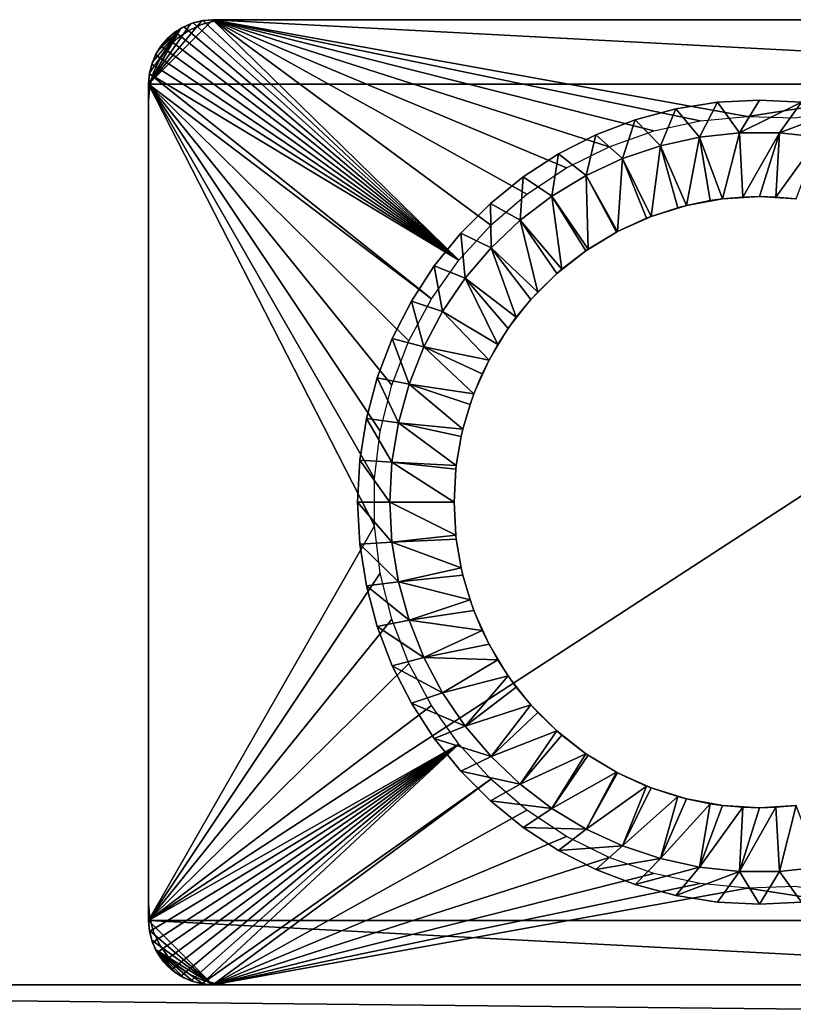
# Model space of a CAD drawing. Extents: x 0 to 516, y 0 to 134.
# Drawn here: x 210 to 234, y 103 to 134 of the extents above; entities that cross this region are included whole.
import ezdxf

# ---------------------------------------------------------------- set-up
doc = ezdxf.new("R2010")
doc.units = 0
doc.header["$MEASUREMENT"] = 0

msp = doc.modelspace()

# ---------------------------------------------------------------- linework, layer by layer
for points in [[(214, 132, 4.000001), (216, 134, 4.000001), (254, 132, 4.000001)], [(214, 132, 4.000001), (215.652695, 133.969604, 4.000001), (216, 134, 4.000001)], [(214, 132, 4.000001), (215.315903, 133.879395, 4.000001), (215.652695, 133.969604, 4.000001)], [(215, 133.732101, 4.000001), (215.315903, 133.879395, 4.000001), (214, 132, 4.000001)], [(214.824402, 133.617996, 1802.199951), (214.824402, 133.617996, 1804), (215.091995, 133.781998, 1804)], [(214.824402, 133.617996, 1802.199951), (215.091995, 133.781998, 1804), (215.091995, 133.781998, 1802.199951)], [(223.651001, 126.523102, 1804), (215.091995, 133.781998, 1804), (214.824402, 133.617996, 1804)], [(215.091995, 133.781998, 1802.199951), (215.091995, 133.781998, 1804), (215.382004, 133.9021, 1804)], [(215.091995, 133.781998, 1802.199951), (215.382004, 133.9021, 1804), (215.382004, 133.9021, 1802.199951)], [(223.651001, 126.523102, 1804), (215.382004, 133.9021, 1804), (215.091995, 133.781998, 1804)], [(215.25, 133.6651, 5.799999), (215.25, 133.6651, 1802.199951), (215.644897, 133.849197, 1802.199951)], [(215.25, 133.6651, 5.799999), (215.644897, 133.849197, 1802.199951), (215.644897, 133.849197, 5.799999)], [(215.382004, 133.9021, 1802.199951), (215.382004, 133.9021, 1804), (215.687103, 133.975403, 1804)], [(215.382004, 133.9021, 1802.199951), (215.687103, 133.975403, 1804), (215.687103, 133.975403, 1802.199951)], [(215.687103, 133.975403, 1804), (215.382004, 133.9021, 1804), (223.651001, 126.523102, 1804)], [(215.644897, 133.849197, 5.799999), (215.644897, 133.849197, 1802.199951), (216.065903, 133.962006, 1802.199951)], [(215.644897, 133.849197, 5.799999), (216.065903, 133.962006, 1802.199951), (216.065903, 133.962006, 5.799999)], [(215.687103, 133.975403, 1802.199951), (215.687103, 133.975403, 1804), (216, 134, 1804)], [(215.687103, 133.975403, 1802.199951), (216, 134, 1804), (216, 134, 1802.199951)], [(223.651001, 126.523102, 1804), (216, 134, 1804), (215.687103, 133.975403, 1804)], [(216, 134, 5.799999), (252, 134, 5.799999), (216, 134, 4.000001)], [(216, 134, 4.000001), (252, 134, 5.799999), (252, 134, 4.000001)], [(254, 132, 4.000001), (216, 134, 4.000001), (252, 134, 4.000001)], [(252, 134, 1802.199951), (216, 134, 1802.199951), (252, 134, 1804)], [(252, 134, 1804), (216, 134, 1802.199951), (216, 134, 1804)], [(224.646393, 127.614899, 1804), (216, 134, 1804), (223.651001, 126.523102, 1804)], [(224.646393, 127.614899, 1804), (225.768402, 128.576202, 1804), (216, 134, 1804)], [(216, 134, 1804), (225.768402, 128.576202, 1804), (227, 129.392303, 1804)], [(216, 134, 1804), (227, 129.392303, 1804), (228.322601, 130.050903, 1804)], [(216, 134, 1804), (232.630402, 130.994293, 1804), (252, 134, 1804)], [(228.322601, 130.050903, 1804), (229.716003, 130.541901, 1804), (216, 134, 1804)], [(216, 134, 1804), (229.716003, 130.541901, 1804), (231.159302, 130.858002, 1804)], [(216, 134, 1804), (231.159302, 130.858002, 1804), (232.630402, 130.994293, 1804)], [(216.065903, 133.962006, 5.799999), (216.065903, 133.962006, 1802.199951), (216.5, 134, 1802.199951)], [(216.065903, 133.962006, 5.799999), (216.5, 134, 1802.199951), (216.5, 134, 5.799999)], [(251.5, 134, 5.799999), (216.5, 134, 5.799999), (251.5, 134, 1802.199951)], [(251.5, 134, 1802.199951), (216.5, 134, 5.799999), (216.5, 134, 1802.199951)], [(252, 134, 1804), (232.630402, 130.994293, 1804), (234.107193, 130.948807, 1804)], [(215, 133.732101, 4.000001), (214, 132, 4.000001), (214.030396, 132.347305, 4.000001)], [(214.030396, 132.347305, 4.000001), (214.120605, 132.684006, 4.000001), (215, 133.732101, 4.000001)], [(215, 133.732101, 4.000001), (214.120605, 132.684006, 4.000001), (214.267899, 133, 4.000001)], [(215, 133.732101, 4.000001), (214.267899, 133, 4.000001), (214.714401, 133.532104, 4.000001)], [(214.714401, 133.532104, 4.000001), (214.267899, 133, 4.000001), (214.467896, 133.285599, 4.000001)], [(214.5858, 133.4142, 1802.199951), (214.5858, 133.4142, 1804), (214.824402, 133.617996, 1804)], [(214.5858, 133.4142, 1802.199951), (214.824402, 133.617996, 1804), (214.824402, 133.617996, 1802.199951)], [(214.824402, 133.617996, 1804), (214.5858, 133.4142, 1804), (223.651001, 126.523102, 1804)], [(214.893005, 133.4151, 5.799999), (214.893005, 133.4151, 1802.199951), (215.25, 133.6651, 1802.199951)], [(214.893005, 133.4151, 5.799999), (215.25, 133.6651, 1802.199951), (215.25, 133.6651, 5.799999)], [(214.218002, 132.908005, 1802.199951), (214.218002, 132.908005, 1804), (214.382004, 133.175598, 1804)], [(214.218002, 132.908005, 1802.199951), (214.382004, 133.175598, 1804), (214.382004, 133.175598, 1802.199951)], [(223.651001, 126.523102, 1804), (214.382004, 133.175598, 1804), (214.218002, 132.908005, 1804)], [(214.382004, 133.175598, 1802.199951), (214.382004, 133.175598, 1804), (214.5858, 133.4142, 1804)], [(214.382004, 133.175598, 1802.199951), (214.5858, 133.4142, 1804), (214.5858, 133.4142, 1802.199951)], [(223.651001, 126.523102, 1804), (214.5858, 133.4142, 1804), (214.382004, 133.175598, 1804)], [(214.5849, 133.106995, 5.799999), (214.5849, 133.106995, 1802.199951), (214.893005, 133.4151, 1802.199951)], [(214.5849, 133.106995, 5.799999), (214.893005, 133.4151, 1802.199951), (214.893005, 133.4151, 5.799999)], [(214.0979, 132.617996, 1802.199951), (214.0979, 132.617996, 1804), (214.218002, 132.908005, 1804)], [(214.0979, 132.617996, 1802.199951), (214.218002, 132.908005, 1804), (214.218002, 132.908005, 1802.199951)], [(214.0979, 132.617996, 1804), (223.651001, 126.523102, 1804), (214.218002, 132.908005, 1804)], [(214.3349, 132.75, 5.799999), (214.3349, 132.75, 1802.199951), (214.5849, 133.106995, 1802.199951)], [(214.3349, 132.75, 5.799999), (214.5849, 133.106995, 1802.199951), (214.5849, 133.106995, 5.799999)], [(214.024597, 132.312897, 1802.199951), (214.024597, 132.312897, 1804), (214.0979, 132.617996, 1804)], [(214.024597, 132.312897, 1802.199951), (214.0979, 132.617996, 1804), (214.0979, 132.617996, 1802.199951)], [(214.024597, 132.312897, 1804), (223.651001, 126.523102, 1804), (214.0979, 132.617996, 1804)], [(214.150803, 132.355103, 5.799999), (214.150803, 132.355103, 1802.199951), (214.3349, 132.75, 1802.199951)], [(214.150803, 132.355103, 5.799999), (214.3349, 132.75, 1802.199951), (214.3349, 132.75, 5.799999)], [(214, 132, 1802.199951), (214, 132, 1804), (214.024597, 132.312897, 1804)], [(214, 132, 1802.199951), (214.024597, 132.312897, 1804), (214.024597, 132.312897, 1802.199951)], [(214, 132, 1804), (222.797394, 125.3172, 1804), (214.024597, 132.312897, 1804)], [(214.024597, 132.312897, 1804), (222.797394, 125.3172, 1804), (223.651001, 126.523102, 1804)], [(214.037994, 131.934097, 5.799999), (214.037994, 131.934097, 1802.199951), (214.150803, 132.355103, 1802.199951)], [(214.037994, 131.934097, 5.799999), (214.150803, 132.355103, 1802.199951), (214.150803, 132.355103, 5.799999)], [(214, 106, 5.799999), (214, 132, 5.799999), (214, 106, 4.000001)], [(214, 106, 4.000001), (214, 132, 5.799999), (214, 132, 4.000001)], [(254, 106, 4.000001), (214, 106, 4.000001), (254, 132, 4.000001)], [(254, 132, 4.000001), (214, 106, 4.000001), (214, 132, 4.000001)], [(214, 132, 1802.199951), (214, 106, 1802.199951), (214, 132, 1804)], [(214, 132, 1804), (214, 106, 1802.199951), (214, 106, 1804)], [(214, 132, 1804), (221.2043, 121.205002, 1804), (221.564697, 122.637802, 1804)], [(214, 106, 1804), (221.022705, 118.261299, 1804), (214, 132, 1804)], [(214, 132, 1804), (221.022705, 118.261299, 1804), (221.022705, 119.738701, 1804)], [(214, 132, 1804), (221.022705, 119.738701, 1804), (221.2043, 121.205002, 1804)], [(221.564697, 122.637802, 1804), (222.098404, 124.015503, 1804), (214, 132, 1804)], [(214, 132, 1804), (222.098404, 124.015503, 1804), (222.797394, 125.3172, 1804)], [(214, 131.5, 5.799999), (214, 131.5, 1802.199951), (214.037994, 131.934097, 1802.199951)], [(214, 131.5, 5.799999), (214.037994, 131.934097, 1802.199951), (214.037994, 131.934097, 5.799999)], [(214, 131.5, 5.799999), (214, 106.5, 5.799999), (214, 131.5, 1802.199951)], [(214, 131.5, 1802.199951), (214, 106.5, 5.799999), (214, 106.5, 1802.199951)], [(231.693405, 131.431503, 1809), (231.693405, 131.431503, 1804), (230.401093, 131.226807, 1804)], [(231.693405, 131.431503, 1809), (230.401093, 131.226807, 1804), (230.401093, 131.226807, 1809)], [(231.139496, 130.348495, 1809), (231.693405, 131.431503, 1809), (230.401093, 131.226807, 1809)], [(232.377396, 130.483093, 1809), (231.693405, 131.431503, 1809), (231.139496, 130.348495, 1809)], [(233, 131.5, 1809), (233, 131.5, 1804), (231.693405, 131.431503, 1804)], [(233, 131.5, 1809), (231.693405, 131.431503, 1804), (231.693405, 131.431503, 1809)], [(232.377396, 130.483093, 1809), (233, 131.5, 1809), (231.693405, 131.431503, 1809)], [(232.377396, 130.483093, 1809), (234.306595, 131.431503, 1809), (233, 131.5, 1809)], [(233.622604, 130.483093, 1809), (234.306595, 131.431503, 1809), (232.377396, 130.483093, 1809)], [(234.306595, 131.431503, 1809), (234.306595, 131.431503, 1804), (233, 131.5, 1804)], [(234.306595, 131.431503, 1809), (233, 131.5, 1804), (233, 131.5, 1809)], [(233.622604, 130.483093, 1809), (235.598907, 131.226807, 1809), (234.306595, 131.431503, 1809)], [(230.401093, 131.226807, 1809), (230.401093, 131.226807, 1804), (229.137299, 130.888199, 1804)], [(230.401093, 131.226807, 1809), (229.137299, 130.888199, 1804), (229.137299, 130.888199, 1809)], [(229.923401, 130.080795, 1809), (230.401093, 131.226807, 1809), (229.137299, 130.888199, 1809)], [(231.139496, 130.348495, 1809), (230.401093, 131.226807, 1809), (229.923401, 130.080795, 1809)], [(234.860504, 130.348495, 1809), (235.598907, 131.226807, 1809), (233.622604, 130.483093, 1809)], [(229.137299, 130.888199, 1809), (229.137299, 130.888199, 1804), (227.915802, 130.419296, 1804)], [(229.137299, 130.888199, 1809), (227.915802, 130.419296, 1804), (227.915802, 130.419296, 1809)], [(228.743393, 129.683197, 1809), (229.137299, 130.888199, 1809), (227.915802, 130.419296, 1809)], [(229.923401, 130.080795, 1809), (229.137299, 130.888199, 1809), (228.743393, 129.683197, 1809)], [(227.915802, 130.419296, 1809), (227.915802, 130.419296, 1804), (226.75, 129.825302, 1804)], [(227.915802, 130.419296, 1809), (226.75, 129.825302, 1804), (226.75, 129.825302, 1809)], [(227.613297, 129.1604, 1809), (227.915802, 130.419296, 1809), (226.75, 129.825302, 1809)], [(228.743393, 129.683197, 1809), (227.915802, 130.419296, 1809), (227.613297, 129.1604, 1809)], [(231.139496, 130.348495, 1809), (231.854904, 128.430695, 1807.844971), (232.377396, 130.483093, 1809)], [(232.377396, 130.483093, 1809), (231.854904, 128.430695, 1807.844971), (232.485703, 128.486099, 1807.844971)], [(232.377396, 130.483093, 1809), (232.485703, 128.486099, 1807.844971), (233.622604, 130.483093, 1809)], [(232.485703, 128.486099, 1807.844971), (233, 128.5, 1807.844971), (233.622604, 130.483093, 1809)], [(233.622604, 130.483093, 1809), (233, 128.5, 1807.844971), (233.514297, 128.486099, 1807.844971)], [(233.622604, 130.483093, 1809), (233.514297, 128.486099, 1807.844971), (234.860504, 130.348495, 1809)], [(229.923401, 130.080795, 1809), (230.726501, 128.223907, 1807.844971), (231.139496, 130.348495, 1809)], [(230.726501, 128.223907, 1807.844971), (231.463104, 128.374893, 1807.844971), (231.139496, 130.348495, 1809)], [(231.139496, 130.348495, 1809), (231.463104, 128.374893, 1807.844971), (231.854904, 128.430695, 1807.844971)], [(233.514297, 128.486099, 1807.844971), (234.145096, 128.430695, 1807.844971), (234.860504, 130.348495, 1809)], [(226.75, 129.825302, 1809), (226.75, 129.825302, 1804), (225.652695, 129.112701, 1804)], [(226.75, 129.825302, 1809), (225.652695, 129.112701, 1804), (225.652695, 129.112701, 1809)], [(226.546295, 128.518402, 1809), (226.75, 129.825302, 1809), (225.652695, 129.112701, 1809)], [(227.613297, 129.1604, 1809), (226.75, 129.825302, 1809), (226.546295, 128.518402, 1809)], [(228.743393, 129.683197, 1809), (229.631195, 127.882698, 1807.844971), (229.923401, 130.080795, 1809)], [(229.631195, 127.882698, 1807.844971), (230.458496, 128.153702, 1807.844971), (229.923401, 130.080795, 1809)], [(229.923401, 130.080795, 1809), (230.458496, 128.153702, 1807.844971), (230.726501, 128.223907, 1807.844971)], [(227.613297, 129.1604, 1809), (228.585098, 127.411797, 1807.844971), (228.743393, 129.683197, 1809)], [(228.585098, 127.411797, 1807.844971), (229.483704, 127.825302, 1807.844971), (228.743393, 129.683197, 1809)], [(228.743393, 129.683197, 1809), (229.483704, 127.825302, 1807.844971), (229.631195, 127.882698, 1807.844971)], [(225.652695, 129.112701, 1809), (225.652695, 129.112701, 1804), (224.635895, 128.289307, 1804)], [(225.652695, 129.112701, 1809), (224.635895, 128.289307, 1804), (224.635895, 128.289307, 1809)], [(225.554993, 127.7649, 1809), (225.652695, 129.112701, 1809), (224.635895, 128.289307, 1809)], [(226.546295, 128.518402, 1809), (225.652695, 129.112701, 1809), (225.554993, 127.7649, 1809)], [(226.546295, 128.518402, 1809), (227.668701, 126.862999, 1807.844971), (227.613297, 129.1604, 1809)], [(227.668701, 126.862999, 1807.844971), (228.550095, 127.393402, 1807.844971), (227.613297, 129.1604, 1809)], [(227.613297, 129.1604, 1809), (228.550095, 127.393402, 1807.844971), (228.585098, 127.411797, 1807.844971)], [(224.635895, 128.289307, 1809), (224.635895, 128.289307, 1804), (223.710693, 127.364098, 1804)], [(224.635895, 128.289307, 1809), (223.710693, 127.364098, 1804), (223.710693, 127.364098, 1809)], [(224.651001, 126.908501, 1809), (224.635895, 128.289307, 1809), (223.710693, 127.364098, 1809)], [(225.554993, 127.7649, 1809), (224.635895, 128.289307, 1809), (224.651001, 126.908501, 1809)], [(225.554993, 127.7649, 1809), (226.849792, 126.240501, 1807.844971), (226.546295, 128.518402, 1809)], [(226.849792, 126.240501, 1807.844971), (227.603394, 126.818398, 1807.844971), (226.546295, 128.518402, 1809)], [(226.546295, 128.518402, 1809), (227.603394, 126.818398, 1807.844971), (227.668701, 126.862999, 1807.844971)], [(231.854904, 128.430695, 1795), (231.463104, 128.374893, 1807.844971), (230.726501, 128.223907, 1795)], [(231.463104, 128.374893, 1807.844971), (230.726501, 128.223907, 1807.844971), (230.726501, 128.223907, 1795)], [(231.854904, 128.430695, 1795), (231.854904, 128.430695, 1807.844971), (231.463104, 128.374893, 1807.844971)], [(233, 128.5, 1795), (232.485703, 128.486099, 1807.844971), (231.854904, 128.430695, 1795)], [(232.485703, 128.486099, 1807.844971), (231.854904, 128.430695, 1807.844971), (231.854904, 128.430695, 1795)], [(233, 128.5, 1795), (233, 128.5, 1807.844971), (232.485703, 128.486099, 1807.844971)], [(234.145096, 128.430695, 1795), (233.514297, 128.486099, 1807.844971), (233, 128.5, 1795)], [(233.514297, 128.486099, 1807.844971), (233, 128.5, 1807.844971), (233, 128.5, 1795)], [(234.145096, 128.430695, 1795), (234.145096, 128.430695, 1807.844971), (233.514297, 128.486099, 1807.844971)], [(230.726501, 128.223907, 1795), (230.458496, 128.153702, 1807.844971), (229.631195, 127.882698, 1795)], [(230.458496, 128.153702, 1807.844971), (229.631195, 127.882698, 1807.844971), (229.631195, 127.882698, 1795)], [(230.726501, 128.223907, 1795), (230.726501, 128.223907, 1807.844971), (230.458496, 128.153702, 1807.844971)], [(224.651001, 126.908501, 1809), (226.102997, 125.533096, 1807.844971), (225.554993, 127.7649, 1809)], [(226.102997, 125.533096, 1807.844971), (226.700302, 126.110901, 1807.844971), (225.554993, 127.7649, 1809)], [(225.554993, 127.7649, 1809), (226.700302, 126.110901, 1807.844971), (226.849792, 126.240501, 1807.844971)], [(229.631195, 127.882698, 1795), (229.483704, 127.825302, 1807.844971), (228.585098, 127.411797, 1795)], [(228.585098, 127.411797, 1795), (229.483704, 127.825302, 1807.844971), (228.585098, 127.411797, 1807.844971)], [(229.631195, 127.882698, 1795), (229.631195, 127.882698, 1807.844971), (229.483704, 127.825302, 1807.844971)], [(223.710693, 127.364098, 1809), (223.710693, 127.364098, 1804), (222.887299, 126.347298, 1804)], [(223.710693, 127.364098, 1809), (222.887299, 126.347298, 1804), (222.887299, 126.347298, 1809)], [(223.844894, 125.959503, 1809), (223.710693, 127.364098, 1809), (222.887299, 126.347298, 1809)], [(224.651001, 126.908501, 1809), (223.710693, 127.364098, 1809), (223.844894, 125.959503, 1809)], [(228.585098, 127.411797, 1795), (228.585098, 127.411797, 1807.844971), (227.603394, 126.818398, 1795)], [(227.603394, 126.818398, 1795), (228.585098, 127.411797, 1807.844971), (228.550095, 127.393402, 1807.844971)], [(227.603394, 126.818398, 1795), (228.550095, 127.393402, 1807.844971), (227.668701, 126.862999, 1807.844971)], [(223.844894, 125.959503, 1809), (225.437103, 124.749199, 1807.844971), (224.651001, 126.908501, 1809)], [(225.437103, 124.749199, 1807.844971), (225.889099, 125.299698, 1807.844971), (224.651001, 126.908501, 1809)], [(224.651001, 126.908501, 1809), (225.889099, 125.299698, 1807.844971), (226.102997, 125.533096, 1807.844971)], [(227.603394, 126.818398, 1795), (226.849792, 126.240501, 1807.844971), (226.700302, 126.110901, 1795)], [(227.603394, 126.818398, 1795), (227.603394, 126.818398, 1807.844971), (226.849792, 126.240501, 1807.844971)], [(227.668701, 126.862999, 1807.844971), (227.603394, 126.818398, 1807.844971), (227.603394, 126.818398, 1795)], [(222.887299, 126.347298, 1809), (222.887299, 126.347298, 1804), (222.174698, 125.25, 1804)], [(222.887299, 126.347298, 1809), (222.174698, 125.25, 1804), (222.174698, 125.25, 1809)], [(223.146103, 124.928902, 1809), (222.887299, 126.347298, 1809), (222.174698, 125.25, 1809)], [(223.844894, 125.959503, 1809), (222.887299, 126.347298, 1809), (223.146103, 124.928902, 1809)], [(226.849792, 126.240501, 1807.844971), (226.700302, 126.110901, 1807.844971), (226.700302, 126.110901, 1795)], [(223.146103, 124.928902, 1809), (224.859802, 123.897797, 1807.844971), (223.844894, 125.959503, 1809)], [(224.859802, 123.897797, 1807.844971), (225.181595, 124.396599, 1807.844971), (223.844894, 125.959503, 1809)], [(223.844894, 125.959503, 1809), (225.181595, 124.396599, 1807.844971), (225.437103, 124.749199, 1807.844971)], [(226.700302, 126.110901, 1795), (226.102997, 125.533096, 1807.844971), (225.889099, 125.299698, 1795)], [(226.700302, 126.110901, 1795), (226.700302, 126.110901, 1807.844971), (226.102997, 125.533096, 1807.844971)], [(226.102997, 125.533096, 1807.844971), (225.889099, 125.299698, 1807.844971), (225.889099, 125.299698, 1795)], [(222.174698, 125.25, 1809), (222.174698, 125.25, 1804), (221.580704, 124.084198, 1804)], [(222.174698, 125.25, 1809), (221.580704, 124.084198, 1804), (221.580704, 124.084198, 1809)], [(222.562897, 123.828697, 1809), (222.174698, 125.25, 1809), (221.580704, 124.084198, 1809)], [(223.146103, 124.928902, 1809), (222.174698, 125.25, 1809), (222.562897, 123.828697, 1809)], [(225.889099, 125.299698, 1795), (225.437103, 124.749199, 1807.844971), (225.181595, 124.396599, 1795)], [(225.889099, 125.299698, 1795), (225.889099, 125.299698, 1807.844971), (225.437103, 124.749199, 1807.844971)], [(222.562897, 123.828697, 1809), (224.588196, 123.414902, 1807.844971), (223.146103, 124.928902, 1809)], [(223.146103, 124.928902, 1809), (224.588196, 123.414902, 1807.844971), (224.859802, 123.897797, 1807.844971)], [(225.437103, 124.749199, 1807.844971), (225.181595, 124.396599, 1807.844971), (225.181595, 124.396599, 1795)], [(225.181595, 124.396599, 1795), (224.859802, 123.897797, 1807.844971), (224.588196, 123.414902, 1795)], [(225.181595, 124.396599, 1795), (225.181595, 124.396599, 1807.844971), (224.859802, 123.897797, 1807.844971)], [(221.580704, 124.084198, 1809), (221.580704, 124.084198, 1804), (221.111801, 122.862701, 1804)], [(221.580704, 124.084198, 1809), (221.111801, 122.862701, 1804), (221.111801, 122.862701, 1809)], [(222.102005, 122.671997, 1809), (221.580704, 124.084198, 1809), (221.111801, 122.862701, 1809)], [(222.562897, 123.828697, 1809), (221.580704, 124.084198, 1809), (222.102005, 122.671997, 1809)], [(222.102005, 122.671997, 1809), (224.117294, 122.368797, 1807.844971), (222.562897, 123.828697, 1809)], [(224.117294, 122.368797, 1807.844971), (224.378006, 122.988899, 1807.844971), (222.562897, 123.828697, 1809)], [(222.562897, 123.828697, 1809), (224.378006, 122.988899, 1807.844971), (224.588196, 123.414902, 1807.844971)], [(224.859802, 123.897797, 1807.844971), (224.588196, 123.414902, 1807.844971), (224.588196, 123.414902, 1795)], [(224.588196, 123.414902, 1795), (224.378006, 122.988899, 1807.844971), (224.117294, 122.368797, 1795)], [(224.588196, 123.414902, 1795), (224.588196, 123.414902, 1807.844971), (224.378006, 122.988899, 1807.844971)], [(221.111801, 122.862701, 1809), (221.111801, 122.862701, 1804), (220.773102, 121.5989, 1804)], [(221.111801, 122.862701, 1809), (220.773102, 121.5989, 1804), (220.773102, 121.5989, 1809)], [(221.768799, 121.472198, 1809), (221.111801, 122.862701, 1809), (220.773102, 121.5989, 1809)], [(222.102005, 122.671997, 1809), (221.111801, 122.862701, 1809), (221.768799, 121.472198, 1809)], [(224.378006, 122.988899, 1807.844971), (224.117294, 122.368797, 1807.844971), (224.117294, 122.368797, 1795)], [(221.768799, 121.472198, 1809), (223.776001, 121.273499, 1807.844971), (222.102005, 122.671997, 1809)], [(223.776001, 121.273499, 1807.844971), (223.997299, 122.033401, 1807.844971), (222.102005, 122.671997, 1809)], [(222.102005, 122.671997, 1809), (223.997299, 122.033401, 1807.844971), (224.117294, 122.368797, 1807.844971)], [(224.117294, 122.368797, 1795), (223.997299, 122.033401, 1807.844971), (223.776001, 121.273499, 1795)], [(224.117294, 122.368797, 1795), (224.117294, 122.368797, 1807.844971), (223.997299, 122.033401, 1807.844971)], [(223.997299, 122.033401, 1807.844971), (223.776001, 121.273499, 1807.844971), (223.776001, 121.273499, 1795)], [(220.773102, 121.5989, 1809), (220.773102, 121.5989, 1804), (220.568497, 120.306602, 1804)], [(220.773102, 121.5989, 1809), (220.568497, 120.306602, 1804), (220.568497, 120.306602, 1809)], [(221.567398, 120.243401, 1809), (220.773102, 121.5989, 1809), (220.568497, 120.306602, 1809)], [(221.768799, 121.472198, 1809), (220.773102, 121.5989, 1809), (221.567398, 120.243401, 1809)], [(221.768799, 121.472198, 1809), (221.567398, 120.243401, 1809), (223.569305, 120.145103, 1807.844971)], [(223.569305, 120.145103, 1807.844971), (223.722107, 121.042198, 1807.844971), (221.768799, 121.472198, 1809)], [(221.768799, 121.472198, 1809), (223.722107, 121.042198, 1807.844971), (223.776001, 121.273499, 1807.844971)], [(223.776001, 121.273499, 1795), (223.722107, 121.042198, 1807.844971), (223.569305, 120.145103, 1795)], [(223.776001, 121.273499, 1795), (223.776001, 121.273499, 1807.844971), (223.722107, 121.042198, 1807.844971)], [(223.722107, 121.042198, 1807.844971), (223.569305, 120.145103, 1807.844971), (223.569305, 120.145103, 1795)], [(220.568497, 120.306602, 1809), (220.568497, 120.306602, 1804), (220.5, 119, 1804)], [(220.568497, 120.306602, 1809), (220.5, 119, 1804), (220.5, 119, 1809)], [(221.5, 119, 1809), (220.568497, 120.306602, 1809), (220.5, 119, 1809)], [(221.567398, 120.243401, 1809), (220.568497, 120.306602, 1809), (221.5, 119, 1809)], [(221.5, 119, 1809), (223.5, 119, 1807.844971), (221.567398, 120.243401, 1809)], [(221.567398, 120.243401, 1809), (223.5, 119, 1807.844971), (223.555695, 120.0271, 1807.844971)], [(221.567398, 120.243401, 1809), (223.555695, 120.0271, 1807.844971), (223.569305, 120.145103, 1807.844971)], [(223.569305, 120.145103, 1795), (223.555695, 120.0271, 1807.844971), (223.5, 119, 1795)], [(223.5, 119, 1795), (223.555695, 120.0271, 1807.844971), (223.5, 119, 1807.844971)], [(223.569305, 120.145103, 1795), (223.569305, 120.145103, 1807.844971), (223.555695, 120.0271, 1807.844971)], [(220.5, 119, 1809), (220.568497, 117.693398, 1804), (220.568497, 117.693398, 1809)], [(220.5, 119, 1809), (220.5, 119, 1804), (220.568497, 117.693398, 1804)], [(221.5, 119, 1809), (220.5, 119, 1809), (221.567398, 117.756599, 1809)], [(221.567398, 117.756599, 1809), (220.5, 119, 1809), (220.568497, 117.693398, 1809)], [(221.567398, 117.756599, 1809), (223.555695, 117.9729, 1807.844971), (221.5, 119, 1809)], [(221.5, 119, 1809), (223.555695, 117.9729, 1807.844971), (223.5, 119, 1807.844971)], [(223.555695, 117.9729, 1807.844971), (223.569305, 117.854897, 1795), (223.5, 119, 1795)], [(223.5, 119, 1795), (223.5, 119, 1807.844971), (223.555695, 117.9729, 1807.844971)], [(214, 106, 1804), (221.2043, 116.794998, 1804), (221.022705, 118.261299, 1804)], [(221.567398, 117.756599, 1809), (223.569305, 117.854897, 1807.844971), (223.555695, 117.9729, 1807.844971)], [(223.722107, 116.957802, 1807.844971), (223.569305, 117.854897, 1807.844971), (221.567398, 117.756599, 1809)], [(223.555695, 117.9729, 1807.844971), (223.569305, 117.854897, 1807.844971), (223.569305, 117.854897, 1795)], [(223.569305, 117.854897, 1795), (223.569305, 117.854897, 1807.844971), (223.722107, 116.957802, 1807.844971)], [(223.569305, 117.854897, 1795), (223.722107, 116.957802, 1807.844971), (223.776001, 116.726501, 1795)], [(221.567398, 117.756599, 1809), (220.568497, 117.693398, 1809), (221.768799, 116.527802, 1809)], [(220.568497, 117.693398, 1809), (220.568497, 117.693398, 1804), (220.773102, 116.4011, 1804)], [(220.568497, 117.693398, 1809), (220.773102, 116.4011, 1804), (220.773102, 116.4011, 1809)], [(221.768799, 116.527802, 1809), (220.568497, 117.693398, 1809), (220.773102, 116.4011, 1809)], [(221.768799, 116.527802, 1809), (223.722107, 116.957802, 1807.844971), (221.567398, 117.756599, 1809)], [(221.768799, 116.527802, 1809), (223.776001, 116.726501, 1807.844971), (223.722107, 116.957802, 1807.844971)], [(223.722107, 116.957802, 1807.844971), (223.776001, 116.726501, 1807.844971), (223.776001, 116.726501, 1795)], [(221.564697, 115.362198, 1804), (221.2043, 116.794998, 1804), (214, 106, 1804)], [(223.997299, 115.966599, 1807.844971), (223.776001, 116.726501, 1807.844971), (221.768799, 116.527802, 1809)], [(223.776001, 116.726501, 1795), (223.776001, 116.726501, 1807.844971), (223.997299, 115.966599, 1807.844971)], [(223.776001, 116.726501, 1795), (223.997299, 115.966599, 1807.844971), (224.117294, 115.631302, 1795)], [(221.768799, 116.527802, 1809), (220.773102, 116.4011, 1809), (222.102005, 115.328003, 1809)], [(220.773102, 116.4011, 1809), (220.773102, 116.4011, 1804), (221.111801, 115.137299, 1804)], [(220.773102, 116.4011, 1809), (221.111801, 115.137299, 1804), (221.111801, 115.137299, 1809)], [(222.102005, 115.328003, 1809), (220.773102, 116.4011, 1809), (221.111801, 115.137299, 1809)], [(222.102005, 115.328003, 1809), (223.997299, 115.966599, 1807.844971), (221.768799, 116.527802, 1809)], [(222.102005, 115.328003, 1809), (224.117294, 115.631302, 1807.844971), (223.997299, 115.966599, 1807.844971)], [(223.997299, 115.966599, 1807.844971), (224.117294, 115.631302, 1807.844971), (224.117294, 115.631302, 1795)], [(224.378006, 115.011101, 1807.844971), (224.117294, 115.631302, 1807.844971), (222.102005, 115.328003, 1809)], [(224.117294, 115.631302, 1795), (224.117294, 115.631302, 1807.844971), (224.378006, 115.011101, 1807.844971)], [(224.117294, 115.631302, 1795), (224.378006, 115.011101, 1807.844971), (224.588196, 114.585098, 1795)], [(222.098404, 113.984497, 1804), (221.564697, 115.362198, 1804), (214, 106, 1804)], [(222.102005, 115.328003, 1809), (221.111801, 115.137299, 1809), (222.562897, 114.171303, 1809)], [(221.111801, 115.137299, 1809), (221.111801, 115.137299, 1804), (221.580704, 113.915802, 1804)], [(221.111801, 115.137299, 1809), (221.580704, 113.915802, 1804), (221.580704, 113.915802, 1809)], [(222.562897, 114.171303, 1809), (221.111801, 115.137299, 1809), (221.580704, 113.915802, 1809)], [(222.562897, 114.171303, 1809), (224.378006, 115.011101, 1807.844971), (222.102005, 115.328003, 1809)], [(222.562897, 114.171303, 1809), (224.588196, 114.585098, 1807.844971), (224.378006, 115.011101, 1807.844971)], [(224.378006, 115.011101, 1807.844971), (224.588196, 114.585098, 1807.844971), (224.588196, 114.585098, 1795)], [(224.859802, 114.102203, 1807.844971), (224.588196, 114.585098, 1807.844971), (222.562897, 114.171303, 1809)], [(224.588196, 114.585098, 1795), (224.588196, 114.585098, 1807.844971), (224.859802, 114.102203, 1807.844971)], [(224.588196, 114.585098, 1795), (224.859802, 114.102203, 1807.844971), (225.181595, 113.603401, 1795)], [(214, 106, 1804), (222.797394, 112.6828, 1804), (222.098404, 113.984497, 1804)], [(222.562897, 114.171303, 1809), (221.580704, 113.915802, 1809), (223.146103, 113.071098, 1809)], [(221.580704, 113.915802, 1809), (221.580704, 113.915802, 1804), (222.174698, 112.75, 1804)], [(221.580704, 113.915802, 1809), (222.174698, 112.75, 1804), (222.174698, 112.75, 1809)], [(223.146103, 113.071098, 1809), (221.580704, 113.915802, 1809), (222.174698, 112.75, 1809)], [(223.146103, 113.071098, 1809), (224.859802, 114.102203, 1807.844971), (222.562897, 114.171303, 1809)], [(223.146103, 113.071098, 1809), (225.181595, 113.603401, 1807.844971), (224.859802, 114.102203, 1807.844971)], [(224.859802, 114.102203, 1807.844971), (225.181595, 113.603401, 1807.844971), (225.181595, 113.603401, 1795)], [(223.844894, 112.040497, 1809), (225.181595, 113.603401, 1807.844971), (223.146103, 113.071098, 1809)], [(223.844894, 112.040497, 1809), (225.437103, 113.2509, 1807.844971), (225.181595, 113.603401, 1807.844971)], [(225.181595, 113.603401, 1795), (225.181595, 113.603401, 1807.844971), (225.437103, 113.2509, 1807.844971)], [(225.181595, 113.603401, 1795), (225.437103, 113.2509, 1807.844971), (225.889099, 112.700302, 1795)], [(223.146103, 113.071098, 1809), (222.174698, 112.75, 1809), (223.844894, 112.040497, 1809)], [(225.889099, 112.700302, 1807.844971), (225.437103, 113.2509, 1807.844971), (223.844894, 112.040497, 1809)], [(225.437103, 113.2509, 1807.844971), (225.889099, 112.700302, 1807.844971), (225.889099, 112.700302, 1795)], [(214, 106, 1804), (223.651001, 111.476898, 1804), (222.797394, 112.6828, 1804)], [(222.174698, 112.75, 1809), (222.174698, 112.75, 1804), (222.887299, 111.652702, 1804)], [(222.174698, 112.75, 1809), (222.887299, 111.652702, 1804), (222.887299, 111.652702, 1809)], [(223.844894, 112.040497, 1809), (222.174698, 112.75, 1809), (222.887299, 111.652702, 1809)], [(224.651001, 111.091499, 1809), (225.889099, 112.700302, 1807.844971), (223.844894, 112.040497, 1809)], [(224.651001, 111.091499, 1809), (226.102997, 112.466904, 1807.844971), (225.889099, 112.700302, 1807.844971)], [(225.889099, 112.700302, 1795), (225.889099, 112.700302, 1807.844971), (226.102997, 112.466904, 1807.844971)], [(225.889099, 112.700302, 1795), (226.102997, 112.466904, 1807.844971), (226.700302, 111.889198, 1795)], [(226.700302, 111.889198, 1807.844971), (226.102997, 112.466904, 1807.844971), (224.651001, 111.091499, 1809)], [(226.700302, 111.889198, 1807.844971), (226.700302, 111.889198, 1795), (226.102997, 112.466904, 1807.844971)], [(223.844894, 112.040497, 1809), (222.887299, 111.652702, 1809), (224.651001, 111.091499, 1809)], [(225.554993, 110.2351, 1809), (226.700302, 111.889198, 1807.844971), (224.651001, 111.091499, 1809)], [(225.554993, 110.2351, 1809), (226.849792, 111.759499, 1807.844971), (226.700302, 111.889198, 1807.844971)], [(227.603394, 111.181702, 1807.844971), (226.849792, 111.759499, 1807.844971), (225.554993, 110.2351, 1809)], [(226.849792, 111.759499, 1807.844971), (227.603394, 111.181702, 1795), (226.700302, 111.889198, 1795)], [(226.849792, 111.759499, 1807.844971), (226.700302, 111.889198, 1795), (226.700302, 111.889198, 1807.844971)], [(227.603394, 111.181702, 1807.844971), (227.603394, 111.181702, 1795), (226.849792, 111.759499, 1807.844971)], [(214.030396, 105.652702, 1804), (223.651001, 111.476898, 1804), (214, 106, 1804)], [(214.030396, 105.652702, 1804), (214.120605, 105.316002, 1804), (223.651001, 111.476898, 1804)], [(223.651001, 111.476898, 1804), (214.120605, 105.316002, 1804), (214.267899, 105, 1804)], [(223.651001, 111.476898, 1804), (214.267899, 105, 1804), (214.467896, 104.714401, 1804)], [(214.467896, 104.714401, 1804), (214.714401, 104.467903, 1804), (223.651001, 111.476898, 1804)], [(223.651001, 111.476898, 1804), (214.714401, 104.467903, 1804), (215, 104.267998, 1804)], [(215.315903, 104.120598, 1804), (223.651001, 111.476898, 1804), (215, 104.267998, 1804)], [(215.652695, 104.030403, 1804), (223.651001, 111.476898, 1804), (215.315903, 104.120598, 1804)], [(215.652695, 104.030403, 1804), (224.646393, 110.385101, 1804), (223.651001, 111.476898, 1804)], [(222.887299, 111.652702, 1809), (222.887299, 111.652702, 1804), (223.710693, 110.635902, 1804)], [(222.887299, 111.652702, 1809), (223.710693, 110.635902, 1804), (223.710693, 110.635902, 1809)], [(224.651001, 111.091499, 1809), (222.887299, 111.652702, 1809), (223.710693, 110.635902, 1809)], [(226.546295, 109.481598, 1809), (227.603394, 111.181702, 1807.844971), (225.554993, 110.2351, 1809)], [(226.546295, 109.481598, 1809), (227.668701, 111.137001, 1807.844971), (227.603394, 111.181702, 1807.844971)], [(228.550095, 110.606598, 1807.844971), (227.668701, 111.137001, 1807.844971), (226.546295, 109.481598, 1809)], [(227.603394, 111.181702, 1807.844971), (227.668701, 111.137001, 1807.844971), (227.603394, 111.181702, 1795)], [(227.603394, 111.181702, 1795), (227.668701, 111.137001, 1807.844971), (228.550095, 110.606598, 1807.844971)], [(227.603394, 111.181702, 1795), (228.550095, 110.606598, 1807.844971), (228.585098, 110.588203, 1795)], [(224.651001, 111.091499, 1809), (223.710693, 110.635902, 1809), (225.554993, 110.2351, 1809)], [(223.710693, 110.635902, 1809), (223.710693, 110.635902, 1804), (224.635895, 109.710701, 1804)], [(223.710693, 110.635902, 1809), (224.635895, 109.710701, 1804), (224.635895, 109.710701, 1809)], [(225.554993, 110.2351, 1809), (223.710693, 110.635902, 1809), (224.635895, 109.710701, 1809)], [(227.613297, 108.8396, 1809), (228.550095, 110.606598, 1807.844971), (226.546295, 109.481598, 1809)], [(227.613297, 108.8396, 1809), (228.585098, 110.588203, 1807.844971), (228.550095, 110.606598, 1807.844971)], [(229.483704, 110.174698, 1807.844971), (228.585098, 110.588203, 1807.844971), (227.613297, 108.8396, 1809)], [(228.550095, 110.606598, 1807.844971), (228.585098, 110.588203, 1807.844971), (228.585098, 110.588203, 1795)], [(228.585098, 110.588203, 1795), (228.585098, 110.588203, 1807.844971), (229.483704, 110.174698, 1807.844971)], [(228.585098, 110.588203, 1795), (229.483704, 110.174698, 1807.844971), (229.631195, 110.117302, 1795)], [(216, 104, 1804), (224.646393, 110.385101, 1804), (215.652695, 104.030403, 1804)], [(216, 104, 1804), (225.768402, 109.423798, 1804), (224.646393, 110.385101, 1804)], [(225.554993, 110.2351, 1809), (224.635895, 109.710701, 1809), (226.546295, 109.481598, 1809)], [(228.743393, 108.316803, 1809), (229.483704, 110.174698, 1807.844971), (227.613297, 108.8396, 1809)], [(228.743393, 108.316803, 1809), (229.631195, 110.117302, 1807.844971), (229.483704, 110.174698, 1807.844971)], [(230.458496, 109.846298, 1807.844971), (229.631195, 110.117302, 1807.844971), (228.743393, 108.316803, 1809)], [(229.483704, 110.174698, 1807.844971), (229.631195, 110.117302, 1807.844971), (229.631195, 110.117302, 1795)], [(229.631195, 110.117302, 1795), (229.631195, 110.117302, 1807.844971), (230.458496, 109.846298, 1807.844971)], [(229.631195, 110.117302, 1795), (230.458496, 109.846298, 1807.844971), (230.726501, 109.7761, 1795)], [(224.635895, 109.710701, 1809), (224.635895, 109.710701, 1804), (225.652695, 108.887299, 1804)], [(224.635895, 109.710701, 1809), (225.652695, 108.887299, 1804), (225.652695, 108.887299, 1809)], [(226.546295, 109.481598, 1809), (224.635895, 109.710701, 1809), (225.652695, 108.887299, 1809)], [(229.923401, 107.919197, 1809), (230.458496, 109.846298, 1807.844971), (228.743393, 108.316803, 1809)], [(229.923401, 107.919197, 1809), (230.726501, 109.7761, 1807.844971), (230.458496, 109.846298, 1807.844971)], [(231.463104, 109.625198, 1807.844971), (230.726501, 109.7761, 1807.844971), (229.923401, 107.919197, 1809)], [(231.139496, 107.651497, 1809), (231.463104, 109.625198, 1807.844971), (229.923401, 107.919197, 1809)], [(230.458496, 109.846298, 1807.844971), (230.726501, 109.7761, 1807.844971), (230.726501, 109.7761, 1795)], [(230.726501, 109.7761, 1795), (230.726501, 109.7761, 1807.844971), (231.463104, 109.625198, 1807.844971)], [(230.726501, 109.7761, 1795), (231.463104, 109.625198, 1807.844971), (231.854904, 109.569298, 1795)], [(231.139496, 107.651497, 1809), (231.854904, 109.569298, 1807.844971), (231.463104, 109.625198, 1807.844971)], [(231.463104, 109.625198, 1807.844971), (231.854904, 109.569298, 1807.844971), (231.854904, 109.569298, 1795)], [(227, 108.607697, 1804), (225.768402, 109.423798, 1804), (216, 104, 1804)], [(226.546295, 109.481598, 1809), (225.652695, 108.887299, 1809), (227.613297, 108.8396, 1809)], [(232.485703, 109.513901, 1807.844971), (231.854904, 109.569298, 1807.844971), (231.139496, 107.651497, 1809)], [(232.377396, 107.516899, 1809), (232.485703, 109.513901, 1807.844971), (231.139496, 107.651497, 1809)], [(231.854904, 109.569298, 1795), (231.854904, 109.569298, 1807.844971), (232.485703, 109.513901, 1807.844971)], [(231.854904, 109.569298, 1795), (232.485703, 109.513901, 1807.844971), (233, 109.5, 1795)], [(233.622604, 107.516899, 1809), (233.514297, 109.513901, 1807.844971), (232.377396, 107.516899, 1809)], [(233.514297, 109.513901, 1807.844971), (233, 109.5, 1807.844971), (232.377396, 107.516899, 1809)], [(232.377396, 107.516899, 1809), (233, 109.5, 1807.844971), (232.485703, 109.513901, 1807.844971)], [(232.485703, 109.513901, 1807.844971), (233, 109.5, 1807.844971), (233, 109.5, 1795)], [(233, 109.5, 1795), (233.514297, 109.513901, 1807.844971), (234.145096, 109.569298, 1795)], [(233, 109.5, 1795), (233, 109.5, 1807.844971), (233.514297, 109.513901, 1807.844971)], [(233.514297, 109.513901, 1807.844971), (234.145096, 109.569298, 1807.844971), (234.145096, 109.569298, 1795)], [(233.622604, 107.516899, 1809), (234.145096, 109.569298, 1807.844971), (233.514297, 109.513901, 1807.844971)], [(234.860504, 107.651497, 1809), (234.145096, 109.569298, 1807.844971), (233.622604, 107.516899, 1809)], [(225.652695, 108.887299, 1809), (225.652695, 108.887299, 1804), (226.75, 108.174698, 1804)], [(225.652695, 108.887299, 1809), (226.75, 108.174698, 1804), (226.75, 108.174698, 1809)], [(227.613297, 108.8396, 1809), (225.652695, 108.887299, 1809), (226.75, 108.174698, 1809)], [(227.613297, 108.8396, 1809), (226.75, 108.174698, 1809), (228.743393, 108.316803, 1809)], [(216, 104, 1804), (228.322601, 107.949097, 1804), (227, 108.607697, 1804)], [(228.743393, 108.316803, 1809), (226.75, 108.174698, 1809), (227.915802, 107.580704, 1809)], [(226.75, 108.174698, 1809), (226.75, 108.174698, 1804), (227.915802, 107.580704, 1804)], [(226.75, 108.174698, 1809), (227.915802, 107.580704, 1804), (227.915802, 107.580704, 1809)], [(228.743393, 108.316803, 1809), (227.915802, 107.580704, 1809), (229.923401, 107.919197, 1809)], [(229.716003, 107.458099, 1804), (228.322601, 107.949097, 1804), (216, 104, 1804)], [(229.923401, 107.919197, 1809), (227.915802, 107.580704, 1809), (229.137299, 107.111801, 1809)], [(229.923401, 107.919197, 1809), (229.137299, 107.111801, 1809), (231.139496, 107.651497, 1809)], [(216, 104, 1804), (231.159302, 107.141998, 1804), (229.716003, 107.458099, 1804)], [(227.915802, 107.580704, 1809), (227.915802, 107.580704, 1804), (229.137299, 107.111801, 1804)], [(227.915802, 107.580704, 1809), (229.137299, 107.111801, 1804), (229.137299, 107.111801, 1809)], [(231.139496, 107.651497, 1809), (229.137299, 107.111801, 1809), (230.401093, 106.773201, 1809)], [(231.139496, 107.651497, 1809), (230.401093, 106.773201, 1809), (232.377396, 107.516899, 1809)], [(230.401093, 106.773201, 1809), (231.693405, 106.568497, 1809), (232.377396, 107.516899, 1809)], [(232.377396, 107.516899, 1809), (231.693405, 106.568497, 1809), (233, 106.5, 1809)], [(232.377396, 107.516899, 1809), (233, 106.5, 1809), (233.622604, 107.516899, 1809)], [(233.622604, 107.516899, 1809), (233, 106.5, 1809), (234.306595, 106.568497, 1809)], [(233.622604, 107.516899, 1809), (234.306595, 106.568497, 1809), (234.860504, 107.651497, 1809)], [(216, 104, 1804), (232.630402, 107.005699, 1804), (231.159302, 107.141998, 1804)], [(252, 104, 1804), (232.630402, 107.005699, 1804), (216, 104, 1804)], [(229.137299, 107.111801, 1809), (229.137299, 107.111801, 1804), (230.401093, 106.773201, 1804)], [(229.137299, 107.111801, 1809), (230.401093, 106.773201, 1804), (230.401093, 106.773201, 1809)], [(252, 104, 1804), (234.107193, 107.051201, 1804), (232.630402, 107.005699, 1804)], [(230.401093, 106.773201, 1809), (230.401093, 106.773201, 1804), (231.693405, 106.568497, 1804)], [(230.401093, 106.773201, 1809), (231.693405, 106.568497, 1804), (231.693405, 106.568497, 1809)], [(231.693405, 106.568497, 1809), (231.693405, 106.568497, 1804), (233, 106.5, 1804)], [(231.693405, 106.568497, 1809), (233, 106.5, 1804), (233, 106.5, 1809)], [(233, 106.5, 1809), (233, 106.5, 1804), (234.306595, 106.568497, 1804)], [(233, 106.5, 1809), (234.306595, 106.568497, 1804), (234.306595, 106.568497, 1809)], [(214.037994, 106.065903, 5.799999), (214.037994, 106.065903, 1802.199951), (214, 106.5, 1802.199951)], [(214.037994, 106.065903, 5.799999), (214, 106.5, 1802.199951), (214, 106.5, 5.799999)], [(214, 106, 5.799999), (214, 106, 4.000001), (214.024597, 105.687103, 4.000001)], [(214, 106, 5.799999), (214.024597, 105.687103, 4.000001), (214.024597, 105.687103, 5.799999)], [(254, 106, 4.000001), (252, 104, 4.000001), (214, 106, 4.000001)], [(214, 106, 4.000001), (252, 104, 4.000001), (216, 104, 4.000001)], [(216, 104, 4.000001), (214.024597, 105.687103, 4.000001), (214, 106, 4.000001)], [(214.030396, 105.652702, 1802.199951), (214.030396, 105.652702, 1804), (214, 106, 1804)], [(214.030396, 105.652702, 1802.199951), (214, 106, 1804), (214, 106, 1802.199951)], [(214.150803, 105.644997, 5.799999), (214.150803, 105.644997, 1802.199951), (214.037994, 106.065903, 1802.199951)], [(214.150803, 105.644997, 5.799999), (214.037994, 106.065903, 1802.199951), (214.037994, 106.065903, 5.799999)], [(214.024597, 105.687103, 5.799999), (214.024597, 105.687103, 4.000001), (214.0979, 105.382004, 4.000001)], [(214.024597, 105.687103, 5.799999), (214.0979, 105.382004, 4.000001), (214.0979, 105.382004, 5.799999)], [(216, 104, 4.000001), (214.0979, 105.382004, 4.000001), (214.024597, 105.687103, 4.000001)], [(214.120605, 105.316002, 1802.199951), (214.120605, 105.316002, 1804), (214.030396, 105.652702, 1804)], [(214.120605, 105.316002, 1802.199951), (214.030396, 105.652702, 1804), (214.030396, 105.652702, 1802.199951)], [(214.3349, 105.25, 5.799999), (214.3349, 105.25, 1802.199951), (214.150803, 105.644997, 1802.199951)], [(214.3349, 105.25, 5.799999), (214.150803, 105.644997, 1802.199951), (214.150803, 105.644997, 5.799999)], [(214.0979, 105.382004, 5.799999), (214.0979, 105.382004, 4.000001), (214.218002, 105.092003, 4.000001)], [(214.0979, 105.382004, 5.799999), (214.218002, 105.092003, 4.000001), (214.218002, 105.092003, 5.799999)], [(214.218002, 105.092003, 4.000001), (214.0979, 105.382004, 4.000001), (216, 104, 4.000001)], [(214.267899, 105, 1802.199951), (214.267899, 105, 1804), (214.120605, 105.316002, 1804)], [(214.267899, 105, 1802.199951), (214.120605, 105.316002, 1804), (214.120605, 105.316002, 1802.199951)], [(214.218002, 105.092003, 5.799999), (214.218002, 105.092003, 4.000001), (214.382004, 104.824402, 4.000001)], [(214.218002, 105.092003, 5.799999), (214.382004, 104.824402, 4.000001), (214.382004, 104.824402, 5.799999)], [(216, 104, 4.000001), (215.687103, 104.024597, 4.000001), (214.218002, 105.092003, 4.000001)], [(214.218002, 105.092003, 4.000001), (215.687103, 104.024597, 4.000001), (215.382004, 104.0979, 4.000001)], [(214.218002, 105.092003, 4.000001), (215.382004, 104.0979, 4.000001), (215.091995, 104.218002, 4.000001)], [(215.091995, 104.218002, 4.000001), (214.824402, 104.382004, 4.000001), (214.218002, 105.092003, 4.000001)], [(214.218002, 105.092003, 4.000001), (214.824402, 104.382004, 4.000001), (214.5858, 104.5858, 4.000001)], [(214.218002, 105.092003, 4.000001), (214.5858, 104.5858, 4.000001), (214.382004, 104.824402, 4.000001)], [(214.467896, 104.714401, 1802.199951), (214.467896, 104.714401, 1804), (214.267899, 105, 1804)], [(214.467896, 104.714401, 1802.199951), (214.267899, 105, 1804), (214.267899, 105, 1802.199951)], [(214.5849, 104.892998, 5.799999), (214.5849, 104.892998, 1802.199951), (214.3349, 105.25, 1802.199951)], [(214.5849, 104.892998, 5.799999), (214.3349, 105.25, 1802.199951), (214.3349, 105.25, 5.799999)], [(214.382004, 104.824402, 5.799999), (214.382004, 104.824402, 4.000001), (214.5858, 104.5858, 4.000001)], [(214.382004, 104.824402, 5.799999), (214.5858, 104.5858, 4.000001), (214.5858, 104.5858, 5.799999)], [(214.714401, 104.467903, 1802.199951), (214.714401, 104.467903, 1804), (214.467896, 104.714401, 1804)], [(214.714401, 104.467903, 1802.199951), (214.467896, 104.714401, 1804), (214.467896, 104.714401, 1802.199951)], [(214.893005, 104.5849, 5.799999), (214.893005, 104.5849, 1802.199951), (214.5849, 104.892998, 1802.199951)], [(214.893005, 104.5849, 5.799999), (214.5849, 104.892998, 1802.199951), (214.5849, 104.892998, 5.799999)], [(214.5858, 104.5858, 5.799999), (214.5858, 104.5858, 4.000001), (214.824402, 104.382004, 4.000001)], [(214.5858, 104.5858, 5.799999), (214.824402, 104.382004, 4.000001), (214.824402, 104.382004, 5.799999)], [(215, 104.267998, 1802.199951), (215, 104.267998, 1804), (214.714401, 104.467903, 1804)], [(215, 104.267998, 1802.199951), (214.714401, 104.467903, 1804), (214.714401, 104.467903, 1802.199951)], [(214.824402, 104.382004, 5.799999), (214.824402, 104.382004, 4.000001), (215.091995, 104.218002, 4.000001)], [(214.824402, 104.382004, 5.799999), (215.091995, 104.218002, 4.000001), (215.091995, 104.218002, 5.799999)], [(215.25, 104.3349, 5.799999), (215.25, 104.3349, 1802.199951), (214.893005, 104.5849, 1802.199951)], [(215.25, 104.3349, 5.799999), (214.893005, 104.5849, 1802.199951), (214.893005, 104.5849, 5.799999)], [(215.315903, 104.120598, 1802.199951), (215.315903, 104.120598, 1804), (215, 104.267998, 1804)], [(215.315903, 104.120598, 1802.199951), (215, 104.267998, 1804), (215, 104.267998, 1802.199951)], [(215.091995, 104.218002, 5.799999), (215.091995, 104.218002, 4.000001), (215.382004, 104.0979, 4.000001)], [(215.091995, 104.218002, 5.799999), (215.382004, 104.0979, 4.000001), (215.382004, 104.0979, 5.799999)], [(215.644897, 104.150803, 5.799999), (215.644897, 104.150803, 1802.199951), (215.25, 104.3349, 1802.199951)], [(215.644897, 104.150803, 5.799999), (215.25, 104.3349, 1802.199951), (215.25, 104.3349, 5.799999)], [(215.652695, 104.030403, 1802.199951), (215.652695, 104.030403, 1804), (215.315903, 104.120598, 1804)], [(215.652695, 104.030403, 1802.199951), (215.315903, 104.120598, 1804), (215.315903, 104.120598, 1802.199951)], [(215.382004, 104.0979, 5.799999), (215.382004, 104.0979, 4.000001), (215.687103, 104.024597, 4.000001)], [(215.382004, 104.0979, 5.799999), (215.687103, 104.024597, 4.000001), (215.687103, 104.024597, 5.799999)], [(216.065903, 104.038002, 5.799999), (216.065903, 104.038002, 1802.199951), (215.644897, 104.150803, 1802.199951)], [(216.065903, 104.038002, 5.799999), (215.644897, 104.150803, 1802.199951), (215.644897, 104.150803, 5.799999)], [(161.586502, 104, 35), (354.413391, 104, 35), (161.586502, 102, 35)], [(161.586502, 102, 35), (354.413391, 104, 35), (354.413391, 102, 35)], [(354.413391, 104, 1773), (161.586502, 104, 1773), (354.413391, 102, 1773)], [(354.413391, 102, 1773), (161.586502, 104, 1773), (161.586502, 102, 1773)], [(216, 104, 1802.199951), (216, 104, 1804), (215.652695, 104.030403, 1804)], [(216, 104, 1802.199951), (215.652695, 104.030403, 1804), (215.652695, 104.030403, 1802.199951)], [(215.687103, 104.024597, 5.799999), (215.687103, 104.024597, 4.000001), (216, 104, 4.000001)], [(215.687103, 104.024597, 5.799999), (216, 104, 4.000001), (216, 104, 5.799999)], [(252, 104, 5.799999), (216, 104, 5.799999), (252, 104, 4.000001)], [(252, 104, 4.000001), (216, 104, 5.799999), (216, 104, 4.000001)], [(216, 104, 1802.199951), (252, 104, 1802.199951), (216, 104, 1804)], [(216, 104, 1804), (252, 104, 1802.199951), (252, 104, 1804)], [(216.5, 104, 5.799999), (216.5, 104, 1802.199951), (216.065903, 104.038002, 1802.199951)], [(216.5, 104, 5.799999), (216.065903, 104.038002, 1802.199951), (216.065903, 104.038002, 5.799999)], [(234, 104, 1743), (232.958099, 104, 1743.090942), (216.5, 104, 5.799999)], [(216.5, 104, 5.799999), (232.958099, 104, 1743.090942), (231.947906, 104, 1743.362061)], [(216.5, 104, 5.799999), (231.947906, 104, 1743.362061), (231, 104, 1743.803955)], [(229.403702, 104, 1752.857056), (230.143295, 104, 1753.595947), (216.5, 104, 1802.199951)], [(216.5, 104, 1802.199951), (230.143295, 104, 1753.595947), (231, 104, 1754.196045)], [(216.5, 104, 1802.199951), (231, 104, 1754.196045), (231.947906, 104, 1754.637939)], [(231.947906, 104, 1754.637939), (232.958099, 104, 1754.909058), (216.5, 104, 1802.199951)], [(216.5, 104, 1802.199951), (232.958099, 104, 1754.909058), (234, 104, 1755)], [(216.5, 104, 1802.199951), (234, 104, 1755), (251.5, 104, 1802.199951)], [(228.091095, 104, 1750.041992), (228.361801, 104, 1751.052002), (216.5, 104, 1802.199951)], [(216.5, 104, 1802.199951), (228.361801, 104, 1751.052002), (228.803802, 104, 1752)], [(216.5, 104, 1802.199951), (228.803802, 104, 1752), (229.403702, 104, 1752.857056)], [(231.947906, 104, 53.361839), (231, 104, 53.803848), (216.5, 104, 5.799999)], [(231, 104, 1743.803955), (230.143295, 104, 1744.404053), (216.5, 104, 5.799999)], [(216.5, 104, 5.799999), (230.143295, 104, 1744.404053), (229.403702, 104, 1745.142944)], [(216.5, 104, 5.799999), (229.403702, 104, 1745.142944), (228.803802, 104, 1746)], [(228.803802, 104, 1746), (228.361801, 104, 1746.947998), (216.5, 104, 5.799999)], [(216.5, 104, 5.799999), (228.361801, 104, 1746.947998), (228.091095, 104, 1747.958008)], [(216.5, 104, 5.799999), (228.091095, 104, 1747.958008), (216.5, 104, 1802.199951)], [(216.5, 104, 1802.199951), (228.091095, 104, 1747.958008), (228, 104, 1749)], [(216.5, 104, 1802.199951), (228, 104, 1749), (228.091095, 104, 1750.041992)], [(231.947906, 104, 53.361839), (216.5, 104, 5.799999), (232.958099, 104, 53.091148)], [(251.5, 104, 5.799999), (235.041901, 104, 53.091148), (216.5, 104, 5.799999)], [(216.5, 104, 5.799999), (235.041901, 104, 53.091148), (234, 104, 53)], [(216.5, 104, 5.799999), (234, 104, 53), (232.958099, 104, 53.091148)], [(231, 104, 53.803848), (230.143295, 104, 54.403728), (216.5, 104, 5.799999)], [(216.5, 104, 5.799999), (230.143295, 104, 54.403728), (229.403702, 104, 55.143269)], [(216.5, 104, 5.799999), (229.403702, 104, 55.143269), (228.803802, 104, 56)], [(228.803802, 104, 56), (228.361801, 104, 56.94788), (216.5, 104, 5.799999)], [(216.5, 104, 5.799999), (228.361801, 104, 56.94788), (228.091095, 104, 57.958111)], [(216.5, 104, 5.799999), (228.091095, 104, 57.958111), (228, 104, 59)], [(228, 104, 59), (236.052094, 104, 1743.362061), (216.5, 104, 5.799999)], [(216.5, 104, 5.799999), (236.052094, 104, 1743.362061), (235.041901, 104, 1743.090942)], [(216.5, 104, 5.799999), (235.041901, 104, 1743.090942), (234, 104, 1743)], [(237.856705, 104, 1744.404053), (228, 104, 59), (238.596298, 104, 1745.142944)], [(238.596298, 104, 1745.142944), (228, 104, 59), (228.091095, 104, 60.041889)], [(237.856705, 104, 1744.404053), (237, 104, 1743.803955), (228, 104, 59)], [(228, 104, 59), (237, 104, 1743.803955), (236.052094, 104, 1743.362061)], [(238.596298, 104, 1745.142944), (228.091095, 104, 60.041889), (239.196106, 104, 1746)], [(239.196106, 104, 1746), (228.091095, 104, 60.041889), (228.361801, 104, 61.05212)], [(239.196106, 104, 1746), (228.361801, 104, 61.05212), (228.803802, 104, 62)], [(228.803802, 104, 62), (229.403702, 104, 62.856731), (239.196106, 104, 1746)], [(239.196106, 104, 1746), (229.403702, 104, 62.856731), (230.143295, 104, 63.596272)], [(239.196106, 104, 1746), (230.143295, 104, 63.596272), (231, 104, 64.196152)], [(231, 104, 64.196152), (231.947906, 104, 64.638161), (239.196106, 104, 1746)], [(239.196106, 104, 1746), (231.947906, 104, 64.638161), (232.958099, 104, 64.908852)], [(239.196106, 104, 1746), (232.958099, 104, 64.908852), (234, 104, 65)], [(251.5, 104, 1802.199951), (234, 104, 1755), (235.041901, 104, 1754.909058)], [(234, 104, 65), (235.041901, 104, 64.908852), (239.196106, 104, 1746)]]:
    msp.add_3dface(points)

doc.saveas('drawing.dxf')
